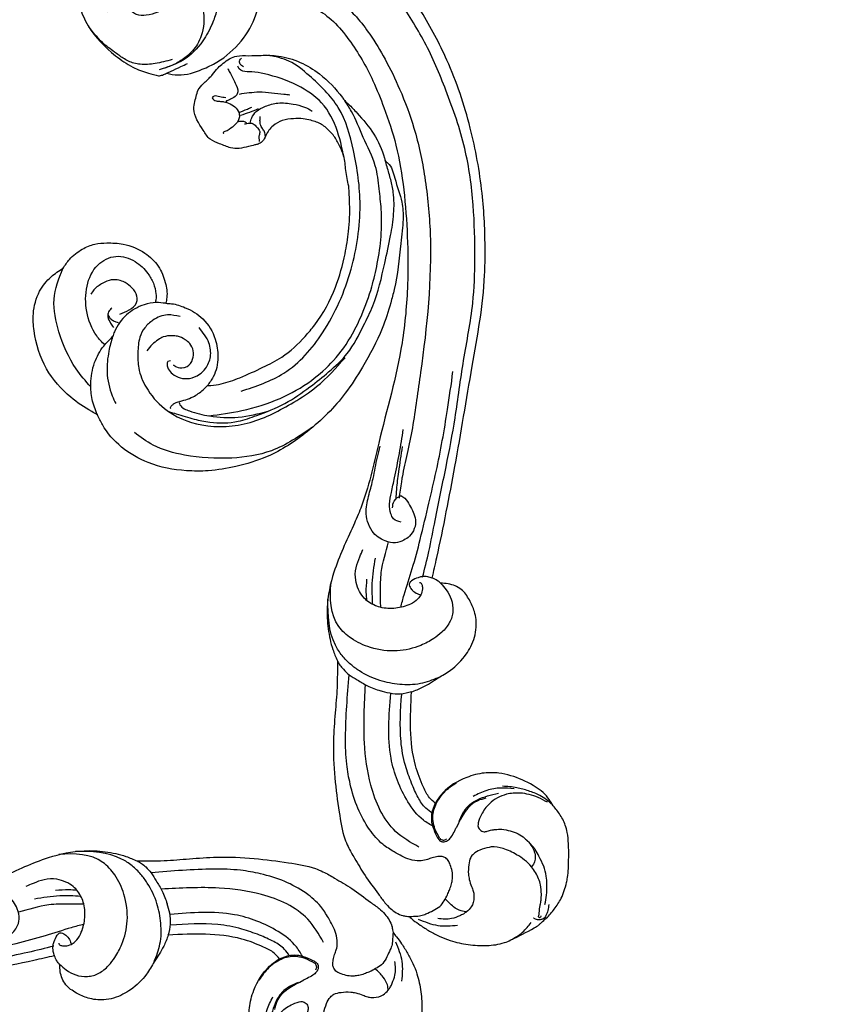
# Model space of a CAD drawing. Units: millimetres. Extents: x 1693 to 6733, y 1056 to 2244.
# Drawn here: x 2431 to 2574, y 1669 to 1842 of the extents above; entities that cross this region are included whole.
import ezdxf

# ---------------------------------------------------------------- set-up
doc = ezdxf.new("R2010")
doc.units = ezdxf.units.MM
doc.linetypes.add('HIDDEN', pattern=[9.525, 6.35, -3.175])
for name, color, linetype in [('2018-圖筆規範-輪廓線', 8, 'Continuous'), ('A-04.尺寸標註', 4, 'Continuous'), ('H-06.木作(細線)', 8, 'Continuous'), ('H-08.木作(細線)', 8, 'Continuous')]:
    doc.layers.add(name, color=color, linetype=linetype)
doc.layers.add('logo', color=8, linetype='Continuous', plot=False)
doc.styles.get("Standard").update_dxf_attribs({"font": 'arial.ttf'})
doc.styles.add('新細明體', font='PMingLiU.ttf')
doc.dimstyles.new('4', dxfattribs={"dimtxt": 10, "dimasz": 3, "dimexe": 2, "dimexo": 2, "dimgap": 1.2, "dimtad": 2, "dimdec": 0, "dimtxsty": '新細明體', "dimblk": 'ARCHTICK', "dimcen": 5, "dimclrd": 8, "dimclre": 8, "dimclrt": 4, "dimadec": 0, "dimazin": 0, "dimtfac": 1, "dimtdec": 0, "dimtix": 1, "dimtmove": 2, "dimatfit": 3, "dimldrblk": 'OPEN90', "dimfxl": 1.25, "dimlwd": 9, "dimlwe": 9, "dimarcsym": 0})

# ---------------------------------------------------------------- blocks, each defined once
blk = doc.blocks.new('logo')
at = {"layer": 'logo'}
h = blk.add_hatch(color=256, dxfattribs=at)
edge = h.paths.add_edge_path()
edge.add_ellipse((0, 1), major_axis=(0.323, 0.566), ratio=0.659111, start_angle=263.85756, end_angle=429.82505)
edge.add_arc((0, 1), 0.399, 258.99674, 261.058)
edge.add_ellipse((0, 1), major_axis=(0.314, 0.551), ratio=0.659838, start_angle=263.24299, end_angle=428.51951, ccw=False)
edge.add_arc((0, 0), 0.0433, 263.99618, 282.4455)
edge = h.paths.add_edge_path()
edge.add_ellipse((0, 1), major_axis=(0.314, 0.551), ratio=0.659838, start_angle=70.27444, end_angle=262.83939, ccw=False)
edge.add_arc((0, 1), 0.237, 245.23231, 248.25565, ccw=False)
edge.add_ellipse((0, 1), major_axis=(0.323, 0.566), ratio=0.659111, start_angle=71.19986, end_angle=263.58748)
edge.add_arc((0, 0), 0.0389, 266.46583, 288.3928, ccw=False)
edge = h.paths.add_edge_path(flags=17)
edge.add_line((0, 1), (0, 1))
edge.add_arc((0, 1), 0.399, 261.058, 296.46993, ccw=False)
edge.add_ellipse((0, 1), major_axis=(0.314, 0.551), ratio=0.659838, start_angle=68.51951, end_angle=70.27444)
edge.add_arc((0, 1), 0.237, 248.25565, 287.73285)
edge.add_arc((0, 1), 0.155, 119.27349, 139.70057)
edge.add_arc((0, 1), 0.526, 137.2638, 146.32964)
edge.add_arc((1, 0), 0.794, 150.49544, 153.13315)
edge.add_arc((0, 0), 0.799, 100.81859, 103.20768, ccw=False)
edge.add_arc((0, 1), 0.325, 138.92308, 148.89478, ccw=False)
edge.add_arc((1, 0), 0.758, 124.46569, 138.40018, ccw=False)
edge = h.paths.add_edge_path()
edge.add_arc((0, 1), 0.237, 233.35956, 245.23231)
edge.add_ellipse((0, 1), major_axis=(0.323, 0.566), ratio=0.659111, start_angle=69.82505, end_angle=71.19986, ccw=False)
edge.add_arc((0, 1), 0.399, 251.19228, 258.99674, ccw=False)
h.paths.add_polyline_path([(0, 1, -0.021859), (0, 1, -0.004955), (0, 1, 0.012967), (0, 1, 0.223317), (0, 1, 0.425243), (0, 1, 0.393247), (0, 1, -0.084558), (0, 1, 0.019194), (0, 1, 0.004726), (0, 1, 0.021148), (0, 1, -0.080721), (0, 1, -0.104113), (0, 1, -0.094873), (0, 1, -0.207877), (0, 1, -0.223034), (0, 1, -0.16869)], flags=17)
h.paths.add_polyline_path([(0, 1, 0.088592), (0, 1, 0.140724), (0, 1, -0.012272), (0, 1, -0.041532), (0, 1, 0.005558), (0, 1, -0.187874)], flags=17)
h.paths.add_polyline_path([(0, 1, 0.011592), (0, 1, 0.056884), (0, 1, -0.271208), (0, 1, -0.679677), (0, 1, -0.290071), (0, 1, -0.103922), (0, 1, 0.053349), (0, 1, -0.004508), (0, 1, 0.220604), (0, 1, -0.015501), (0, 1, 0.008768), (0, 1, 0.029539), (0, 1, 1.009367)], flags=17)
h.paths.add_polyline_path([(0, 1, -0.008928), (0, 1, -0.347678), (0, 1, 0.00727), (0, 1, -0.035606), (0, 1, 0.01139), (0, 1, 0.012101), (0, 1, 0.461639)], flags=17)
h.paths.add_polyline_path([(0, 1, 0.433181), (0, 1, 0.04486), (0, 1, -0.026783), (0, 1, -0.142026), (0, 1, -0.307429), (0, 1, -0.953401), (0, 1, 0.069613), (0, 1, 0.042891), (0, 1, -0.067719), (0, 1, 0.893379)], flags=17)
h.paths.add_polyline_path([(0, 1, -0.009243), (0, 1, -0.026651), (0, 1, 0.013684), (0, 1, 0.174326), (0, 1, 0.391287), (0, 1, 0.210555), (0, 1), (0, 1, 0.001326), (0, 1, -0.005065), (0, 1, -0.027528), (0, 1, -0.195292), (0, 1, -0.659298)], flags=17)
h.paths.add_polyline_path([(0, 1, 0.023127), (0, 1, 0.184672), (0, 1, 0.098355), (0, 1, -0.009788), (0, 1, -0.240413)], flags=17)
h.paths.add_polyline_path([(0, 1, -0.002039), (0, 1, 0.07599), (0, 1, 0.108431), (0, 1, -0.004552), (0, 1, -0.028332), (0, 1, -0.123708)], flags=17)
h.paths.add_polyline_path([(0, 1, -0.55173), (0, 1, -0.18979), (0, 1, -0.013881), (0, 1, 0.011039), (0, 1, 0.022162), (0, 1, -0.010966), (0, 1, -0.001761), (0, 1, 0.034744), (0, 1, 0.086103), (0, 1, 0.506659), (0, 1, 0.355205), (0, 1, 0.093422), (0, 1, 0.017263), (0, 1, -0.31391)], flags=17)
h.paths.add_polyline_path([(0, 1, -0.009702), (0, 1, -0.004936), (0, 1, -0.035369), (0, 1, -0.002587), (0, 1, 0.014405), (0, 1, -0.020509)], flags=17)
h.paths.add_polyline_path([(0, 1, -0.007857), (0, 1, 0.009702), (0, 1, 0.020509), (0, 1, 0.000681), (0, 1, -0.002588), (0, 0, -0.013713), (0, 1, -0.01198)], flags=17)
h.paths.add_polyline_path([(0, 0, -0.036579), (0, 1, 0.01198), (0, 1, 0.013411), (0, 0, 0.001089), (0, 0, 0.015933), (0, 0, -0.190203), (0, 0, -0.266161), (0, 0, -0.207317), (0, 0, -0.064593), (0, 0, -0.001017), (0, 1, -0.000681), (0, 1, 0.152538), (0, 0, 0.230241), (0, 0, 0.234095), (0, 0, 0.172717), (0, 0, 0.028132), (0, 0, -0.014352), (0, 0, 0.062016), (0, 0, 0.349487), (0, 0, 0.392407), (0, 1, 0.130108), (0, 1, 0.001865), (0, 1, -0.054721), (0, 1, 0.014593), (0, 1, 0.007857), (0, 1, -0.01108), (0, 1, -0.100678), (0, 1, -0.349203), (0, 1, -0.402437), (0, 0, -0.009974), (0, 0, 0.613372), (0, 0, 0.175713), (0, 0, -0.002484), (0, 0, -0.463644), (0, 0, -0.513768), (0, 0, -0.075052), (0, 0, 0.007944)], flags=17)
h.paths.add_polyline_path([(0, 0, -0.062016), (0, 0, -0.007786), (0, 0, 0.027572), (0, 0, 0.0582), (0, 0, 0.26466), (0, 0, 0.315327), (0, 0, -0.025867), (0, 0, -0.380363), (0, 0, -0.153954), (0, 0, -0.090831)], flags=17)
h.paths.add_polyline_path([(0, 0, 0.336432), (0, 0, 0.025867), (0, 0, 0.026394), (0, 0, -0.025927), (0, 0, -0.173285), (0, 0, -0.685315), (0, 0, -0.491027), (0, 0, -0.040547), (0, 0, 0.025927), (0, 0, 0.139653), (0, 0, 1.004843)], flags=17)
h.paths.add_polyline_path([(0, 1, 0.143839), (0, 1, 0.069213), (0, 1, -0.088592), (0, 1, 0.404636)], flags=17)
h.paths.add_polyline_path([(0, 1, -0.01627), (0, 1, -0.069213), (0, 1, 0.037626), (0, 1, -0.082213), (0, 1, 0.004306), (0, 1, 0.008989), (0, 1, -0.006474), (0, 1, -0.136946), (0, 1, 0.054668)], flags=17)
for points in [[(0, 1, 0.019194), (0, 1, 0.004726), (0, 1, -0.044587), (0, 1, -0.07623), (0, 1, -0.235864), (0, 1, -0.450297), (0, 1, -0.16869), (0, 1, -0.021859), (0, 1, -0.004955), (0, 1, 0.012967), (0, 1, 0.223317), (0, 1, 0.425243), (0, 1, 0.393247), (0, 1, -0.084558)], [(0, 1, -0.206522), (0, 1, 0.207877), (0, 1, 0.024305), (0, 1, -0.043373)], [(0, 1, -0.011039), (0, 1, -0.017263), (0, 1, 0.004552), (0, 1, 0.002587), (0, 1, 0.035369)]]:
    blk.add_hatch(color=256, dxfattribs=at).paths.add_polyline_path(points)
h = blk.add_hatch(color=256, dxfattribs=at)
h.paths.add_polyline_path([(0, 1, 0.041532), (0, 1, 0.012272), (0, 1, 0.004508), (0, 1, -0.053349), (0, 1, -0.056884), (0, 1, 0.008928)])
h.paths.add_polyline_path([(0, 1, -0.008989), (0, 1, 0.010425), (0, 1, 0.004955), (0, 1, -0.019194)])
h.paths.add_polyline_path([(0, 1, 0.136946), (0, 1, -0.008768), (0, 1, 0.015501)])
h.paths.add_polyline_path([(0, 1, 0.026783), (0, 1, 0.026651), (0, 1, -0.023127), (0, 1, -0.042891)])
h.paths.add_polyline_path([(0, 1, -0.01139), (0, 1, -0.098355), (0, 1, 0.027528), (0, 1, 0.005065), (0, 1, 0.002039)])
h = blk.add_hatch(color=256, dxfattribs=at)
edge = h.paths.add_edge_path()
edge.add_ellipse((0, 1), major_axis=(0.314, 0.551), ratio=0.659838, start_angle=68.51951, end_angle=70.27444, ccw=False)
edge.add_arc((0, 1), 0.399, 258.99674, 261.058, ccw=False)
edge.add_ellipse((0, 1), major_axis=(0.323, 0.566), ratio=0.659111, start_angle=69.82505, end_angle=71.19986)
edge.add_arc((0, 1), 0.237, 245.23231, 248.25565)
blk.add_line((0, 1), (0, 1), dxfattribs=at)
blk.add_line((0, 1), (0, 1), dxfattribs=at)
at = {"layer": 'logo', "lineweight": 0}
blk.add_line((0, 1), (0, 1), dxfattribs=at)
blk.add_line((0, 1), (0, 1), dxfattribs=at)
at = {"layer": 'logo'}
for points in [[(0, 1, 0.200172), (0, 1, -0.066965)], [(0, 1, 0.002733), (0, 1)], [(0, 1, 0.060876), (0, 1, 0.137716), (0, 1, -0.393247), (0, 1, 79.578459)], [(0, 1, -0.425243), (0, 1, -0.223317), (0, 1, -0.027703), (0, 1, 0.082213), (0, 1, -0.037626), (0, 1, -0.143839), (0, 1, -0.872775)], [(0, 1, 0.089367), (0, 1, 0.028397)], [(0, 1, 0.039578), (0, 1, 0.021193), (0, 1, 0.700396)], [(0, 1, 0.021148), (0, 1, 0.658186)], [(0, 1, -0.434531), (0, 1, -0.16869), (0, 1, 0.909183)], [(0, 1, -0.056349), (0, 1, 0.070229), (0, 1, 0.769245)], [(0, 1, -0.105013), (0, 1, 0.404636), (0, 1, 1.743742)], [(0, 1, 0.216717), (0, 1, 0.638327)], [(0, 1, -0.329321), (0, 1, -0.679677), (0, 1, 0.415871)], [(0, 1, -0.290071), (0, 1, -0.539799), (0, 1, 0.00727), (0, 1, -1.51475)], [(0, 1, 0.187874), (0, 1, 0.783226)], [(0, 1, -0.026083), (0, 1, -1.009367), (0, 1, 0.624773)], [(0, 1, -0.416943), (0, 1, 0.828532)], [(0, 1, -0.513007), (0, 1, -1.702754)], [(0, 1, -0.015466), (0, 1, 0.608014)], [(0, 1, -0.338614), (0, 1, -0.659298), (0, 1, -0.100316), (0, 1, 0.893379), (0, 1, 0.433181), (0, 1, 0.289299), (0, 1, 0.081086), (0, 1, -0.684784)], [(0, 1, -0.210555), (0, 1, -0.391287), (0, 1, -0.174326), (0, 1, -0.110406), (0, 1, 0.953401), (0, 1)], [(0, 1, 0.307429), (0, 1, 0.446432), (0, 1, 0.145269), (0, 1, -0.214979)], [(0, 1, 0.059536), (0, 1, 0.18979), (0, 1, 0.55173), (0, 1, 0.38162), (0, 0, -0.007944), (0, 0, -0.007944)], [(0, 0, -0.035926), (0, 0, -0.172717), (0, 0, -0.234095), (0, 0, -0.230241), (0, 0, -0.17359), (0, 1)], [(0, 1, 0.111049), (0, 1, 0.147976), (0, 1, 0.393525)], [(0, 1, 0.086103), (0, 1, 0.506659), (0, 1, 0.355205), (0, 1, 0.113269), (0, 1, 0.583131)], [(0, 1, 0.016972), (0, 0, -0.190203), (0, 0, -0.266161), (0, 0, -0.290937), (0, 1, 0.211969)], [(0, 1, -0.035274), (0, 1, -0.003626), (0, 1, 0.389489)], [(0, 1, -0.130108), (0, 1, -0.392407), (0, 0, -0.420619), (0, 0, -0.420619)], [(0, 1, -0.023063), (0, 1, -0.100678), (0, 1, -0.349203), (0, 1, -0.402437), (0, 0, -0.247136)], [(0, 0, -0.175713), (0, 0, -0.613372), (0, 0)], [(0, 1, 0.241802), (0, 1, 0.575938)], [(0, 0, 0.009974), (0, 0, 0.009974)], [(0, 0, 0.090831), (0, 0, 0.169704), (0, 0)], [(0, 0, 0.513768), (0, 0, 0.463644), (0, 0, 0.463644)], [(0, 0, -0.075052), (0, 0)], [(0, 0, -0.166662), (0, 0, -0.70739)]]:
    blk.add_lwpolyline(points, format="xyb", dxfattribs=at)
at = {"layer": 'logo', "lineweight": 0}
for centre, radius, start, end in [((0, 1), 0.0345, 330.44396, 85.99132), ((0, 1), 0.227, 292.23667, 335.222), ((0, 1), 0.581, 283.4362, 286.61732), ((0, 1), 0.187, 179.54831, 182.07819), ((0, 1), 0.256, 281.55387, 286.63221), ((0, 0), 0.406, 108.69584, 111.20893), ((3, -4), 5.41, 114.07039, 114.474), ((0, 1), 0.256, 299.16087, 307.12047), ((0, 1), 0.262, 310.20086, 329.88565), ((0, 1), 0.0613, 327.27994, 74.75788), ((0, 1), 0.137, 82.22764, 160.44886), ((0, 1), 0.581, 279.48024, 283.4362), ((0, 1), 0.187, 109.83802, 179.54831), ((0, 1), 0.136, 244.37576, 335.62597), ((0, 1), 0.0627, 337.30852, 63.01001), ((0, 0), 0.103, 81.5328, 111.18472), ((3, -4), 5.41, 113.64287, 114.07039), ((0, 1), 0.256, 286.63221, 299.16087), ((0, 0), 0.406, 111.20893, 114.55321), ((0, 1), 0.187, 183.20941, 185.00998), ((0, 0), 0.577, 112.99817, 115.53742), ((0, 0), 0.29, 94.03737, 117.03352), ((0, 1), 0.0267, 8.50985, 85.50725), ((0, 1), 0.111, 267.17501, 354.86171), ((0, 0), 0.0251, 327.19937, 93.29452), ((0, 0), 0.0241, 86.75602, 126.61951), ((-1, 0), 1.36, 4.22664, 4.79591), ((-1, 0), 1.36, 3.67682, 5.49741), ((0, 1), 0.187, 185.00998, 193.38953), ((0, 0), 0.577, 115.53742, 118.28294), ((0, 0), 0.281, 122.37402, 125.44738), ((0, 0), 0.273, 124.97613, 186.87898), ((0, 0), 0.545, 7.54291, 8.14878), ((1, 1), 0.32, 186.78971, 186.94575), ((0, 0), 0.329, 122.09656, 156.78822), ((0, 2), 0.875, 285.31087, 288.86325), ((0, 0), 0.462, 102.25666, 104.26615), ((0, 1), 0.131, 121.80363, 128.57159), ((0, 1), 0.101, 147.82947, 328.89781), ((-1, 1), 0.874, 336.95897, 339.61543), ((0, 1), 0.114, 23.28519, 36.30794), ((0, 1), 0.116, 281.76526, 342.46144), ((0, 1), 0.0664, 143.30478, 280.11702), ((0, 1), 0.11, 60.18609, 124.88983), ((0, 1), 0.114, 36.30794, 60.04003), ((0, 1), 0.116, 342.46144, 354.67645), ((0, 1), 0.286, 163.36783, 164.40097), ((0, 1), 0.131, 40.85046, 90.61205), ((0, 1), 0.13, 31.69606, 41.20895), ((0, 1), 0.131, 38.03812, 40.85046), ((0, 1), 0.286, 163.36783, 164.40097), ((0, 1), 0.116, 342.46144, 354.67645), ((0, 1), 0.114, 23.28519, 36.30794), ((-1, 1), 0.874, 339.61543, 341.66153), ((-1, 1), 0.874, 339.61543, 341.66153), ((0, 1), 0.114, 306.5995, 23.28519), ((2, -3), 4.02, 115.89936, 117.56561), ((0, 1), 0.0383, 297.535, 305.69187), ((0, 1), 0.211, 240.93811, 243.54842), ((-1, 2), 1.97, 292.29143, 295.06453), ((0, 1), 0.13, 292.57645, 31.69606), ((-1, 2), 1.97, 291.82411, 292.29143), ((0, 1), 0.155, 239.21941, 256.60152), ((0, 1), 0.321, 258.87005, 283.6239), ((1, 1), 0.32, 182.44531, 183.48862), ((0, 1), 0.581, 272.98878, 279.48024), ((0, 1), 0.211, 243.54842, 271.75689), ((0, 0), 0.406, 114.55321, 116.77663), ((0, 1), 0.187, 182.07819, 183.20941), ((0, 1), 0.256, 273.45121, 281.55387), ((0, 1), 0.321, 283.6239, 284.21674), ((1, 1), 0.32, 183.48862, 186.78971), ((0, 0), 0.329, 117.39682, 122.09656), ((0, 1), 0.0622, 70.67896, 164.3644), ((0, 1), 0.064, 167.09192, 177.36611), ((0, 0), 0.117, 96.28097, 102.41777), ((0, 1), 0.0419, 133.7672, 166.10091), ((0, 1), 0.0367, 83.49639, 151.85224), ((0, 1), 0.0217, 251.39684, 65.93064), ((0, 0), 0.117, 80.35254, 96.28097), ((0, 1), 0.0419, 166.10091, 175.92485), ((0, 0), 0.123, 80.82279, 96.31926), ((0, 1), 0.0353, 243.92629, 51.03406), ((0, 0), 0.123, 96.31926, 101.61865), ((0, 1), 0.064, 183.47272, 225.32498), ((0, 1), 0.0383, 275.06594, 297.535), ((0, 1), 0.211, 238.69501, 240.93811), ((0, 1), 0.0419, 175.92485, 229.9973), ((0, 0), 0.117, 96.28097, 102.41777), ((0, 1), 0.064, 177.36611, 183.47272), ((0, 0), 0.123, 96.31926, 101.61865), ((0, 1), 0.0419, 166.10091, 175.92485), ((0, 1), 0.064, 177.36611, 183.47272), ((0, 0), 0.117, 102.41777, 105.55365), ((0, 1), 0.0386, 98.60463, 138.15974), ((0, 1), 0.027, 151.64247, 237.12153), ((0, 1), 0.0459, 234.58586, 282.14672), ((-1, 2), 1.97, 291.5203, 291.82411), ((0, 1), 0.155, 238.05855, 239.21941), ((0, 1), 0.064, 225.32498, 231.63237), ((0, 1), 0.0383, 230.86464, 275.06594), ((0, 1), 0.0177, 105.75255, 239.33976), ((0, 0), 0.123, 101.61865, 103.73682), ((0, 1), 0.226, 95.64848, 115.89946), ((0, 1), 0.286, 131.32661, 163.36783), ((0, 1), 0.131, 38.03812, 40.85046), ((0, 1), 0.13, 31.69606, 41.20895), ((-1, 1), 0.874, 341.66153, 342.93543), ((0, 1), 0.291, 117.43284, 159.99428), ((0, 1), 0.101, 81.24388, 113.98479), ((0, 1), 0.286, 115.48938, 131.32661), ((0, 1), 0.226, 95.64848, 115.89946), ((0, 1), 0.0392, 258.55019, 346.67021), ((0, 1), 0.226, 115.89946, 119.62788), ((0, 1), 0.286, 115.48938, 131.32661), ((1, 0), 0.935, 112.64858, 121.26776), ((0, 1), 0.618, 283.27444, 302.07394), ((0, 0), 0.799, 99.8317, 100.81859), ((0, 1), 0.325, 148.89478, 150.95476), ((0, 0), 0.462, 104.26615, 105.74977), ((0, 1), 0.131, 90.61205, 121.80363), ((0, 2), 0.875, 288.86325, 301.37978), ((0, 0), 0.799, 100.81859, 103.20768), ((1, 0), 0.794, 153.13315, 154.26871), ((0, 0), 0.462, 105.74977, 110.14825), ((0, 1), 0.325, 148.89478, 150.95476), ((0, 0), 0.462, 105.74977, 110.14825), ((1, 0), 0.794, 154.26871, 155.35183), ((-1, 1), 0.5, 339.92958, 350.14136), ((0, 1), 0.225, 324.21419, 341.65106), ((0, 1), 0.111, 272.2715, 325.35734), ((0, 1), 0.0336, 149.76878, 246.73644), ((0, 1), 0.292, 119.85227, 158.15261), ((0, 0), 0.462, 110.14825, 115.15718), ((1, 0), 0.794, 153.13315, 154.26871), ((0, 0), 0.799, 103.20768, 106.17924), ((0, 1), 0.28, 114.73617, 165.0904), ((0, 1), 0.0374, 171.83477, 263.98385), ((0, 1), 0.146, 267.58444, 353.45274), ((0, 1), 0.325, 150.95476, 170.28805), ((1, 0), 0.758, 124.46569, 138.40018), ((0, 1), 0.399, 251.19228, 296.46993), ((0, 1), 0.155, 119.27349, 139.70057), ((0, 1), 0.526, 137.2638, 146.32964), ((1, 0), 0.794, 150.49544, 153.13315), ((0, 0), 0.799, 100.81859, 103.20768), ((0, 1), 0.325, 138.92308, 148.89478), ((0, 0), 0.113, 165.27667, 167.5624), ((0, 0), 0.0148, 48.98775, 148.48579), ((0, 0), 0.016, 301.30373, 50.07426), ((0, 1), 0.0724, 235.2903, 252.45866), ((0, 0), 0.166, 155.20302, 207.06659), ((1, 0), 0.32, 175.94934, 185.55578), ((0, 1), 0.136, 244.37576, 258.57062), ((1, 0), 0.32, 175.94934, 185.55578), ((0, 0), 0.038, 179.29215, 192.61564), ((0, 0), 0.142, 192.91541, 252.21146), ((0, 0), 0.106, 252.02832, 322.0343), ((0, 0), 0.104, 219.3152, 312.34946), ((0, 0), 0.143, 189.15546, 227.68181), ((0, 0), 0.0389, 177.69163, 252.06991), ((0, 0), 0.0248, 345.86404, 166.41764), ((0, 0), 0.0433, 213.0653, 252.38889), ((0, 0), 0.0192, 85.25049, 222.94417), ((0, 0), 0.0263, 331.25062, 75.8597), ((0, 0), 0.0917, 317.73654, 327.02424), ((0, 0), 0.0433, 252.38889, 295.424), ((0, 0), 0.0389, 252.06991, 306.69195)]:
    blk.add_arc(centre, radius, start, end, dxfattribs=at)
at = {"layer": 'logo'}
for major_axis, ratio in [((0.314, 0.551), 0.659838), ((0.323, 0.566), 0.659111)]:
    blk.add_ellipse((0, 1), major_axis=major_axis, ratio=ratio, dxfattribs=at)
at = {"layer": 'logo', "insert": (0, 0), "char_height": 0.0564, "width": 0.764, "attachment_point": 1}
blk.add_mtext('{\\fVerdana|b0|i1|c0|p34;GOODWARE}', dxfattribs=at)
blk = doc.blocks.new('SE-21220L')
at = {"layer": '2018-圖筆規範-輪廓線'}
blk.add_open_spline([(-35.23, 181.33), (-35.34, 181.46), (-35.56, 181.78), (-35.78, 182.1), (-35.87, 182.23), (-36.15, 182.36), (-36.9, 182.72), (-38.2, 183.4), (-39.74, 184.39), (-41.33, 185.57), (-43.09, 187.2), (-44.81, 189.46), (-46.38, 192.25), (-47.18, 194.72), (-47.24, 196.17), (-47.25, 196.58), (-47.23, 198.11), (-47.21, 199.96), (-47.04, 202), (-46.73, 202.86), (-46.42, 204.11), (-45.66, 205.82), (-44.4, 207.9), (-42.92, 209.31), (-41.04, 210.69), (-39.01, 211.73), (-36.64, 212.88), (-34.73, 213.57), (-32.9, 213.95), (-31.02, 213.84), (-29.64, 213.51), (-29, 213.35), (-28.51, 213.31), (-26.89, 213.18), (-24.15, 211.68), (-21.67, 209.55), (-19.83, 207.19), (-18.65, 204.81), (-17.99, 201.26), (-18.31, 197.65), (-19.52, 195.56), (-19.88, 194.94), (-19.46, 194.75), (-18.4, 194.27), (-15.83, 194.26), (-9.47, 194.76), (-4.39, 197.5), (-0.52, 199.58), (-0.58, 200.28), (-0.73, 202.05), (-0.46, 203.81), (-0.29, 204.87), (-0.24, 205.72), (-0.12, 207.87), (0.87, 210.42), (2.49, 212.94), (4.48, 214.76), (7.23, 215.69), (9.68, 215.74), (12.07, 215.38), (13.65, 213.89), (14.25, 212.78), (14.46, 212.39), (14.68, 212.3), (15.22, 212.08), (15.65, 211.69), (15.91, 211.45), (16.89, 212.22), (22.11, 216.34), (32.23, 223.85), (45.94, 233.38), (56.32, 240.92), (65.43, 245.42), (73.42, 248.79), (84.45, 251.76), (95.71, 253.17), (108.29, 252.54), (120.21, 250.56), (132.33, 244.35), (138.93, 239.28), (142.74, 236.36), (142.96, 236.18), (143.19, 236.01), (143.41, 235.84), (143.47, 235.57), (143.58, 235.07), (144.04, 233.46), (145.39, 231.3), (146.58, 228.22), (147.76, 224.91), (148.48, 220.62), (149, 214.88), (148.26, 209.85), (146.53, 206.76), (146.07, 204.56), (144.63, 203.47), (143.7, 202.77), (143.05, 202.74), (141.65, 202.69), (139.92, 201.51), (138.08, 200.34), (135.75, 199.26), (132.7, 198.69), (128.01, 198.55), (123.39, 200.19), (119.39, 202.41), (117.38, 204.41), (116.33, 205.63), (115.98, 206.11), (115.87, 206.33), (115.78, 206.8), (115.77, 207.28), (115.77, 207.54), (115.35, 208.09), (114.07, 209.82), (113.66, 213.02), (113.63, 217.29), (114.94, 221.78), (117.76, 226.08), (120.8, 227.95), (122.41, 228.53), (122.72, 228.64), (122.09, 229.54), (120.68, 231.59), (118.07, 234.19), (114.74, 236.13), (111.36, 238.07), (107.31, 238.96), (103.17, 239.55), (98.7, 239.68), (93.33, 239.33), (86.72, 238.53), (79.32, 236.33), (71.7, 233.36), (63.58, 229.54), (52.97, 223.32), (43.03, 214.33), (34.18, 207.62), (28.96, 201.56), (25.08, 196.75), (20.03, 192.82), (15.76, 191.09), (12.65, 190.32), (10.71, 190.24), (10, 190.21), (8.58, 189.54), (5.82, 188.23), (1.8, 185.86), (-2.77, 183.23), (-8.14, 180.95), (-13.66, 179.17), (-17.63, 178.01), (-20.49, 177.83), (-22.92, 178.06), (-26.21, 178.33), (-28.68, 178.85), (-29.99, 179.12), (-30.62, 179.22), (-31.7, 179.39), (-33.53, 179.99), (-34.7, 180.72), (-35.26, 181.36), (-35.28, 181.38)], degree=3, knots=[0, 0, 0, 0, 0.689972, 1.159174, 1.159174, 1.159174, 2.099249, 3.63464, 5.574954, 7.579877, 9.565644, 12.755845, 16.040741, 19.15972, 20.392406, 20.392406, 20.392406, 24.993111, 25.957549, 26.491679, 27.70906, 29.834545, 32.081109, 34.971581, 35.884377, 39.055899, 41.792408, 43.805378, 45.110486, 47.38536, 49.371495, 49.371495, 49.371495, 50.820473, 54.216131, 58.464312, 60.603794, 63.155089, 66.339662, 71.380185, 73.540696, 73.540696, 73.540696, 74.909677, 77.023088, 81.090117, 93.99037, 93.99037, 93.99037, 96.101739, 99.304291, 99.304291, 99.304291, 101.838863, 105.753277, 107.31357, 110.825408, 113.580665, 115.803271, 118.165856, 120.616163, 121.956038, 121.956038, 121.956038, 122.659778, 123.692935, 123.692935, 123.692935, 127.40407, 143.638949, 161.473981, 177.59269, 181.946744, 191.919281, 203.551545, 216.115801, 225.77442, 241.320547, 251.880452, 266.259421, 266.259421, 266.259421, 267.103802, 267.103802, 267.103802, 267.925647, 268.661463, 272.105186, 275.480499, 278.553248, 282.620235, 288.465552, 295.926335, 297.251698, 299.084276, 302.431333, 302.431333, 302.431333, 304.344296, 306.553609, 308.508838, 310.942295, 314.174106, 317.780968, 324.887435, 328.521724, 331.436633, 333.33028, 333.33028, 333.33028, 334.018516, 334.774153, 334.774153, 334.774153, 336.83836, 341.180329, 344.045747, 349.675764, 354.92711, 359.112018, 360.07382, 360.07382, 360.07382, 363.361758, 367.531262, 370.990959, 374.900386, 379.141193, 383.310445, 387.443588, 392.515855, 399.455285, 407.387688, 415.581408, 423.994417, 434.287339, 452.313586, 464.112859, 467.422994, 476.277444, 482.627884, 486.315266, 490.039353, 492.158172, 492.158172, 492.158172, 496.866242, 501.316495, 506.139778, 512.684385, 518.75945, 523.555079, 525.002037, 527.333748, 530.861577, 534.895877, 534.895877, 534.895877, 536.781081, 538.176801, 540.674219, 540.745115, 540.745115, 540.745115, 540.745115], dxfattribs=at)
at = {"layer": 'H-06.木作(細線)'}
for points, knots in [([(16.76, 209.98), (17.95, 210.97), (20.57, 213.15), (25.91, 217.04), (32.21, 221.89), (39.85, 227.53), (48.04, 232.72), (55.53, 238.43), (63.66, 242.6), (71.91, 246.32), (81.52, 249.4), (91.49, 250.5), (101.11, 250.95), (109.57, 249.89), (117.32, 248.59), (123.91, 245.62), (128.84, 242.29), (131.63, 238.84), (133.86, 236.18), (135.39, 233.06), (136.04, 228.8), (134.84, 225.96), (133.82, 224.49), (133.8, 224.46)], [0, 0, 0, 0, 4.651756, 10.217026, 19.808005, 28.503168, 38.701632, 48.877995, 56.673053, 66.036493, 76.039498, 86.787885, 96.018736, 104.874876, 112.327309, 119.464307, 126.42587, 129.873203, 132.741463, 136.829271, 140.13185, 145.394449, 145.493616, 145.493616, 145.493616, 145.493616]), ([(133.8, 224.46), (133.79, 224.29), (133.84, 223.67), (134.58, 222.8), (135.66, 221.96), (137.17, 221.56), (139.04, 221.48), (141.36, 221.55), (143.8, 223.36), (145.34, 226.49), (145.19, 230.02), (144.1, 233), (143.64, 234.87), (143.41, 235.84)], [0.664125, 0.664125, 0.664125, 0.664125, 1.175828, 2.551969, 3.818498, 5.306629, 7.095062, 9.47599, 12.060462, 15.751213, 19.51659, 22.27876, 25.277579, 25.277579, 25.277579, 25.277579]), ([(13.65, 204.25), (14.23, 204.74), (16.03, 206.27), (18.99, 209.15), (23.22, 212.76), (27.8, 216.4), (33.83, 221.28), (40.19, 225.82), (45.12, 229.09), (46.99, 230.32)], [0.384153, 0.384153, 0.384153, 0.384153, 2.655207, 7.46689, 12.756105, 19.335455, 25.018029, 36.026626, 42.757533, 42.757533, 42.757533, 42.757533]), ([(141.16, 221.76), (141.49, 221.59), (142.17, 221.2), (142.94, 220.09), (143.44, 218.69), (143.43, 216.92), (143.15, 215.38), (142.34, 214.13), (140.99, 213.62), (139.29, 213.59), (137.48, 214.19), (136.03, 215.51), (134.91, 216.78), (134.06, 217.77), (133.57, 218.36), (132.86, 218.53), (132.11, 218.58), (131.22, 217.97), (130.53, 217.18), (129.83, 216.16), (129.31, 215.07), (129.09, 213.03), (129.3, 210.46), (130.71, 207.78), (132.84, 205.73), (135.59, 204.34), (138.64, 203.73), (141.1, 203.96), (143.13, 204.05), (144.2, 204.65), (144.76, 204.89), (144.84, 204.93)], [0.487517, 0.487517, 0.487517, 0.487517, 1.590695, 2.835385, 4.416252, 5.993066, 8.105907, 9.027118, 10.308288, 12.197818, 14.087908, 15.8572, 18.016079, 19.134419, 19.83921, 20.206933, 21.286277, 21.96596, 23.360283, 24.436188, 25.661923, 26.920283, 30.551642, 33.214517, 35.825622, 39.307699, 42.322709, 44.986628, 46.732552, 48.327204, 48.5806, 48.5806, 48.5806, 48.5806]), ([(14.46, 212.39), (13.98, 212.53), (12.89, 212.87), (11.02, 212.98), (9.41, 212.43), (8.24, 211.67), (7.32, 210.57), (6.58, 209.04), (6.14, 206.88), (6.04, 204), (6.84, 200.17), (9.23, 196.55), (12.18, 194.09), (16.84, 192.14), (20.47, 193.68), (22.86, 195.13)], [0, 0, 0, 0, 1.518414, 3.402409, 5.504012, 6.526747, 7.547344, 9.754001, 11.542666, 14.136033, 18.346125, 23.072777, 26.808402, 29.80971, 37.689275, 37.689275, 37.689275, 37.689275]), ([(117.5, 209.47), (117.7, 208.46), (118.06, 206.6), (118.88, 204.46), (119.97, 202.85), (121.37, 201.83), (123.3, 200.78), (125.73, 199.5), (127.77, 199), (128.97, 198.78)], [0, 0, 0, 0, 3.089022, 5.68273, 6.813018, 8.882546, 10.752998, 13.442832, 17.060608, 17.060608, 17.060608, 17.060608]), ([(15.16, 201.09), (15.97, 201.47), (17.82, 202.33), (21.35, 204), (23.5, 206.11), (24.92, 207.27)], [0.683468, 0.683468, 0.683468, 0.683468, 3.367224, 6.818138, 12.308043, 12.308043, 12.308043, 12.308043]), ([(-0.29, 204.87), (-0.22, 203.77), (-0.06, 201.45), (1.45, 198.24), (3.64, 195.24), (6.1, 193.22), (8.46, 191.97), (10.43, 191.28), (14.64, 190.73), (17.9, 192.13), (20.47, 193.37)], [0, 0, 0, 0, 3.286641, 6.912101, 10.449414, 14.400282, 16.300052, 18.464589, 20.621246, 28.858752, 28.858752, 28.858752, 28.858752]), ([(16.22, 200.06), (17.37, 200.52), (19.88, 201.57), (22.12, 203.13), (23.35, 203.99)], [0.990433, 0.990433, 0.990433, 0.990433, 4.68515, 9.151206, 9.151206, 9.151206, 9.151206]), ([(17.27, 199.42), (17.74, 199.58), (18.91, 200.02), (19.99, 200.66), (20.66, 201.05)], [0.614378, 0.614378, 0.614378, 0.614378, 2.080247, 4.37497, 4.37497, 4.37497, 4.37497]), ([(-21.29, 193.74), (-20.86, 193.49), (-19.76, 192.87), (-17.55, 192.57), (-14.78, 192.7), (-11.35, 193.01), (-6.22, 194.44), (-2.54, 196.5), (-0.12, 197.87)], [0, 0, 0, 0, 1.475962, 3.785972, 6.529959, 9.804527, 14.092853, 22.396234, 22.396234, 22.396234, 22.396234]), ([(-23.54, 192.97), (-22.94, 192.54), (-21.19, 191.29), (-16.29, 190.35), (-8.23, 190.92), (-2.53, 194.26), (0.77, 196.21)], [0, 0, 0, 0, 2.195998, 6.400901, 14.584225, 25.914169, 25.914169, 25.914169, 25.914169]), ([(-25.61, 189.02), (-24.25, 188.08), (-20.32, 185.38), (-12.59, 185.65), (-4.11, 188.4), (1.1, 191.22), (4.09, 192.85)], [0, 0, 0, 0, 4.900425, 14.08282, 21.604483, 31.772742, 31.772742, 31.772742, 31.772742])]:
    blk.add_open_spline(points, degree=3, knots=knots, dxfattribs=at)
for points in [[(125.66, 229.07), (125.39, 229.77), (124.6, 231.34), (123.03, 233.55), (120.97, 235.8), (117.24, 238.57), (113.28, 240.71), (110.35, 241.81), (106.6, 242.63), (101.53, 243.16), (95.66, 243.2), (88.45, 242.53), (79.84, 240.53), (70.58, 237.15), (49.31, 225.14), (41.14, 219.66)], [(120.18, 218.54), (121.9, 220.29), (123.71, 221.38), (126.14, 221.9), (126.74, 222.03), (128.08, 222.33), (129.24, 222.61), (130.14, 223.1), (130.88, 224.07), (130.88, 224.65), (130.2, 226.95), (129.14, 228.15), (128.41, 228.71), (127.44, 229.1), (126.16, 229.28), (124.91, 229.21), (122.72, 228.64), (122.61, 228.6)], [(41.14, 219.66), (37.5, 216.87), (34.15, 214.32), (33.45, 213.83), (31.03, 212.23)], [(27.13, 210.75), (28.19, 209.81), (29.17, 209.76), (30.83, 210.3), (32.54, 211.47), (34.62, 213.07), (38.07, 215.65), (41.59, 218.1)], [(120.18, 218.54), (119.06, 217.13), (118.15, 215.71), (116.61, 211.17), (116.77, 207.36), (116.85, 206.65)], [(125.95, 215.83), (126.3, 216.05), (126.42, 216.48), (126.38, 216.91), (126.23, 217.66), (125.78, 218.21), (125.41, 218.35), (124.96, 218.39), (123.51, 218.22), (120.82, 217.19), (119.1, 215.86), (118.06, 214.65), (116.9, 211.89), (116.6, 209.67), (116.77, 207.36)], [(31.16, 211.73), (32.6, 212.53), (35.21, 214.17), (38.94, 216.7)], [(125.95, 215.83), (125.95, 213.57), (126.08, 210.76), (126.5, 208.71), (127.33, 207.23), (128.02, 206.77), (128.49, 206.66), (128.68, 206.66)], [(-28.24, 212.74), (-26.76, 211.62), (-24.72, 209.11), (-23.88, 206.86), (-24.1, 203.46), (-25.2, 201.37), (-26.26, 200.27), (-26.73, 199.98), (-27.45, 199.98), (-28.1, 200.5), (-28.28, 201.04), (-28.41, 201.84), (-28.59, 202.4), (-29.04, 203.5), (-29.96, 204.69), (-31.01, 205.74), (-32.18, 206.42), (-33.05, 206.75), (-34.51, 206.95), (-35.61, 206.84), (-36.48, 206.37), (-37.07, 205.68), (-37.22, 205.34)], [(-29, 213.35), (-26.59, 212.06), (-25, 210.61), (-23.62, 209), (-22.31, 206.86)], [(31.33, 212.71), (30.59, 213.13), (29.14, 213.38), (27.78, 213.42), (26.4, 213.22), (25.08, 212.35), (24.25, 210.99), (24.05, 209.81), (24.25, 208.31), (25.35, 206.84), (26.46, 205.99), (27.85, 205.52), (29.75, 205.5), (31.46, 206.04), (33.92, 207.8), (36.13, 209.63), (39.16, 211.92), (40.68, 213.17)], [(30.01, 210.48), (30.97, 211.24), (31.33, 212.71)], [(15.91, 211.45), (16.43, 210.85), (16.94, 209.86), (17.04, 209.24), (17.04, 207.99), (16.78, 207.43), (16.56, 207.31), (15.67, 207.33), (15.19, 207.51), (14.39, 208.09), (14.14, 208.38)], [(115.77, 207.54), (115.77, 208.42), (115.74, 210.31), (115.75, 211.62)], [(16.17, 209.12), (16.05, 209.26), (15.56, 209.31), (14.94, 209.07), (14.14, 208.38), (13.71, 207.63), (13.44, 206.04), (13.9, 203.41), (15.21, 201.03), (17.06, 199.52), (18.16, 199.09), (19.69, 198.93), (21.33, 199.18), (23.29, 200.19), (24.74, 201.62), (25.68, 202.66)], [(-44.23, 204.62), (-42.87, 205.58), (-41.22, 206.44), (-39.8, 206.99), (-38.07, 207.32), (-36.14, 207.33), (-34.77, 207.24), (-34.13, 207.12), (-32.85, 206.69), (-32.87, 206.7)], [(-23.62, 208.52), (-22.48, 206.46), (-21.79, 204.04), (-21.71, 201.44)], [(-45.7, 203.15), (-45.89, 202.97), (-45.89, 202.8), (-45.77, 202.71), (-45.6, 202.73), (-45.53, 202.8), (-45.34, 202.96), (-44.84, 203.26), (-44.39, 203.52), (-43.93, 203.86), (-43.21, 204.36), (-42.29, 204.86), (-40.77, 205.41), (-39.67, 205.58), (-37.22, 205.34), (-34.2, 203.92), (-32.21, 202.24), (-31.05, 200.48), (-30.96, 200.12), (-30.71, 198.47), (-30.84, 197.15), (-31.17, 196.45), (-32.18, 195.59), (-33.66, 194.82), (-34.55, 194.56), (-35.82, 194.39), (-36.71, 194.3), (-37.05, 194.22), (-37.73, 193.94), (-39.02, 192.8), (-39.44, 191.67), (-39.56, 191.02), (-39.56, 190.31)], [(-24.64, 197.3), (-23.58, 198.56), (-22.75, 200.29), (-22.55, 201.85), (-23.12, 205.67)], [(128.68, 206.66), (128.55, 206.51), (128.52, 206.24), (129, 205.62), (129.81, 205.11), (130.7, 204.63), (131.62, 204.24)], [(-44.52, 205.23), (-45.36, 204.67), (-46.03, 203.96), (-46.33, 203.28), (-46.24, 202.71), (-46.04, 202.3), (-45.6, 201.86), (-45.48, 201.8)], [(-22.96, 203.31), (-22.72, 201.84), (-25.35, 196.44)], [(143.7, 202.77), (141.15, 202.65), (137.35, 202.27), (132.9, 202.36), (129.91, 202.96)], [(-47.25, 196.58), (-46.9, 199), (-46, 201.09)], [(-25.76, 193), (-23.93, 192.97), (-21.4, 193.81), (-19.6, 195.71), (-18.86, 197.15), (-18.25, 199.85)], [(-0.52, 199.58), (-0.05, 197.67), (0.9, 196.03), (2, 194.74)], [(-19.88, 194.94), (-21.36, 193.55), (-22.64, 192.94), (-24.34, 192.7), (-25.99, 192.77), (-26.38, 192.97), (-26.69, 193.41), (-26.72, 194.26), (-26.41, 195.01), (-25.73, 195.95), (-25.35, 196.44)], [(-25.76, 193), (-25.99, 193.06), (-26.22, 193.27), (-26.32, 193.39), (-26.42, 193.69), (-26.42, 194.02)], [(10, 190.21), (9.12, 190.28), (8.19, 190.52), (6.9, 191.03), (5.48, 191.92), (3.77, 193.08), (2, 194.74)], [(-39.49, 191.75), (-38.91, 190.9), (-37.66, 190), (-35.79, 189.28)], [(-35.87, 182.23), (-36.25, 183.19), (-36.61, 184.18), (-36.71, 185.12), (-36.72, 186.5), (-36.57, 187.88), (-36, 188.98), (-35.31, 189.96), (-34.73, 190.6), (-34.43, 190.93), (-33.71, 191.56), (-32.98, 192.04), (-31.95, 192.47), (-30.77, 192.66), (-29.94, 192.66), (-29.19, 192.34), (-28.78, 191.89), (-28.49, 191.08), (-28.28, 190.09), (-28.19, 189.23), (-27.84, 188.08), (-26.91, 186.7), (-24.53, 184.78), (-22.45, 183.55), (-19.14, 182.57), (-14.88, 182.32), (-10.47, 182.94), (-7.07, 183.88), (-2.74, 185.72), (6.9, 191.03)], [(-39.56, 190.31), (-39.39, 188.82), (-38.35, 186.63)], [(-36.94, 183.49), (-39.44, 186.13), (-40.89, 189.25)]]:
    blk.add_spline(points, degree=3, dxfattribs=at)
at = {"layer": 'H-08.木作(細線)', "xscale": 0.002, "yscale": 0.002, "zscale": 0.002}
blk.add_blockref('logo', (143.41, 235.84), dxfattribs=at)
blk = doc.blocks.new('SE-21230L')
at = {"layer": '2018-圖筆規範-輪廓線'}
blk.add_open_spline([(1231.24, 1939.99), (1231.46, 1940.76), (1232.37, 1944.11), (1232.86, 1948.96), (1233.49, 1954.6), (1233.37, 1957.69), (1232, 1961.33), (1231.43, 1964.02), (1230.3, 1964.8), (1229.79, 1966.69), (1228.47, 1969.69), (1225.92, 1972.61), (1224.17, 1974.52), (1223.22, 1975.34), (1221.78, 1977.34), (1219.36, 1979.86), (1215.46, 1982.28), (1211.9, 1983.31), (1208.81, 1983.38), (1206.39, 1983.23), (1204.02, 1983.41), (1202.24, 1982.29), (1200.89, 1981.11), (1200, 1979.87), (1198.82, 1978.75), (1197.35, 1977.4), (1197.04, 1975.6), (1196.46, 1973.02), (1198.08, 1970.83), (1199.42, 1968.49), (1201.38, 1967.86), (1202.99, 1967.1), (1204.78, 1966.91), (1206.16, 1967.36), (1207.26, 1967.59), (1208.09, 1967.78), (1208.93, 1968.24), (1209.43, 1969.61), (1210.48, 1971.04), (1212.26, 1972.03), (1214.11, 1972.27), (1215.8, 1972.29), (1217.46, 1971.93), (1219.21, 1971.36), (1220.43, 1970.19), (1221.54, 1968.97), (1222.29, 1967.53), (1223.2, 1965.55), (1223.33, 1963.09), (1223.7, 1961.32), (1223.89, 1960.4), (1223.96, 1959.38), (1224.13, 1956.75), (1224, 1952.78), (1223.17, 1947.87), (1221.65, 1942.19), (1219.03, 1937.33), (1215.66, 1933.36), (1212.75, 1930.59), (1208.65, 1928.57), (1205.14, 1926.93), (1202.09, 1925.82), (1200.13, 1925.54), (1199.32, 1925.47), (1199.1, 1925.45), (1199.48, 1925.95), (1200.59, 1927.4), (1201.13, 1930.35), (1200.64, 1933.97), (1198.69, 1937.3), (1195.65, 1939.07), (1193.35, 1939.83), (1192.17, 1939.88), (1191.83, 1939.9), (1191.9, 1940.24), (1192.18, 1941.44), (1191.81, 1943.73), (1190.67, 1946.56), (1188.07, 1949.04), (1184.81, 1950.37), (1181.77, 1950.52), (1179.3, 1950.34), (1177, 1949.41), (1175.09, 1947.9), (1174.2, 1946.58), (1173.85, 1946.05), (1173.12, 1945.58), (1171.5, 1944.52), (1169.36, 1941.88), (1168.49, 1938.44), (1168.76, 1933.73), (1170.46, 1928.33), (1174.5, 1923.7), (1177.89, 1921.46), (1179.52, 1920.56), (1179.85, 1920.38), (1180.13, 1919.79), (1181.15, 1917.64), (1183.98, 1914.42), (1189.09, 1911.48), (1194.45, 1910.49), (1199.64, 1910.46), (1204.41, 1911.26), (1210.51, 1913.08), (1217.13, 1917.45), (1222.72, 1922.92), (1226.7, 1929.3), (1229.61, 1934.52), (1230.79, 1938.47), (1231.24, 1939.99)], degree=3, knots=[0, 0, 0, 0, 2.417414, 10.417151, 14.530387, 18.055239, 22.322287, 25.194533, 25.717622, 26.257806, 30.869349, 35.574051, 37.72931, 38.664567, 39.320106, 45.091252, 49.01343, 52.985453, 56.037051, 58.223631, 60.29583, 62.995824, 64.194745, 65.68777, 67.534092, 69.097776, 71.496989, 72.816972, 76.874133, 78.887527, 80.692755, 82.759861, 84.284111, 85.939243, 87.062824, 87.659518, 88.513031, 89.778157, 91.853405, 93.72917, 95.719771, 97.391944, 98.782741, 100.802659, 102.797439, 103.764303, 105.744253, 107.631013, 110.222961, 113.052113, 113.052113, 113.052113, 116.103735, 120.961221, 124.913947, 131.026267, 138.560649, 141.183935, 146.672171, 150.412923, 154.830353, 158.31287, 160.094921, 160.75556, 160.75556, 160.75556, 162.631902, 166.188875, 169.349557, 173.518749, 177.18143, 179.67382, 180.707526, 180.707526, 180.707526, 181.741614, 184.379289, 187.495469, 190.767411, 194.854671, 197.760392, 199.833, 202.234491, 205.110059, 206.988017, 206.988017, 206.988017, 209.589029, 212.798049, 216.914273, 219.885005, 226.895692, 233.428202, 237.898983, 239.024918, 239.024918, 239.024918, 240.974478, 246.148623, 251.565183, 258.390485, 262.226535, 267.111005, 272.83998, 281.183624, 290.611809, 296.069938, 303.700437, 308.424691, 308.424691, 308.424691, 308.424691], dxfattribs=at)
at = {"layer": 'H-08.木作(細線)'}
for points in [[(1205.45, 1981.31), (1204.88, 1981.82), (1204.81, 1982.51), (1205.11, 1982.83)], [(1205.04, 1924.5), (1212.53, 1927.66), (1219.31, 1934.71), (1224.29, 1945.88), (1225.88, 1957.09), (1224.73, 1966.66), (1222.05, 1974.21), (1216.99, 1979.75), (1213.42, 1982.33), (1209.82, 1983.34)], [(1202.71, 1981.01), (1203.04, 1980.36), (1203.99, 1978.49), (1204.44, 1976.92), (1204.16, 1976.29), (1203.32, 1975.73), (1202.6, 1975.39), (1202.41, 1975.28), (1202.41, 1975.21)], [(1223.2, 1964.75), (1221.91, 1970.02), (1219.14, 1975.01), (1214.92, 1978.05), (1209.11, 1980.09), (1206.89, 1980.43), (1206.1, 1980.47), (1204.71, 1980.95), (1204.44, 1981.44)], [(1204.73, 1976.56), (1208.2, 1976.93), (1212.52, 1976.54), (1213.59, 1976.44)], [(1199.4, 1920.17), (1205.15, 1921.1), (1211.88, 1923.24), (1217.34, 1926.36), (1221.22, 1929.87), (1224.54, 1934.52), (1226.17, 1937.9), (1227.92, 1942.76), (1228.89, 1946.86), (1229.56, 1951.62), (1229.58, 1956.39), (1229.22, 1959.94), (1228.55, 1963.98), (1226.43, 1968.96), (1224.37, 1973.51), (1223.12, 1975.5)], [(1202.34, 1975.91), (1201.28, 1976.06), (1200.31, 1976.18), (1199.98, 1975.88), (1200.23, 1975.54), (1200.66, 1975.35), (1201.44, 1975.27), (1202.03, 1975.2), (1202.53, 1975.06), (1204.53, 1973.56), (1204.74, 1972.79), (1204.57, 1972.02), (1204.02, 1971.22), (1202.93, 1970.36), (1202.19, 1969.97), (1201.96, 1969.87), (1201.89, 1969.71), (1201.99, 1969.65)], [(1204.64, 1973.3), (1206.13, 1973.92), (1206.93, 1974.26)], [(1205, 1972.87), (1206.56, 1973.39), (1208.08, 1974.02)], [(1206.64, 1971.45), (1206.91, 1972.41), (1207.69, 1973.48), (1209.29, 1974.41), (1211.47, 1974.98), (1214.15, 1974.8), (1216.12, 1974.28), (1217.5, 1973.57)], [(1204.42, 1971.74), (1205, 1971.83), (1205.58, 1971.74), (1205.86, 1971.6), (1205.94, 1971.48)], [(1209.28, 1969.12), (1209.13, 1969.93), (1208.76, 1970.54), (1208.44, 1971.19), (1208.34, 1971.93), (1208.39, 1972.62)], [(1205.62, 1971.31), (1206.02, 1971.41), (1206.55, 1971.45), (1206.93, 1971.43), (1207.63, 1970.95), (1208.1, 1970.41), (1208.3, 1969.99), (1208.19, 1969.32), (1208.12, 1968.98), (1208.13, 1968.83), (1208.17, 1968.65), (1208.2, 1968.44), (1208.2, 1968.3), (1208.23, 1968.27)], [(1192.35, 1920.92), (1193.67, 1920.52), (1196.82, 1919.61), (1199.56, 1919.07), (1204.54, 1919.23), (1207.79, 1920.25), (1212.72, 1922.35), (1217.1, 1925.26), (1220.37, 1927.89), (1223.64, 1931.12), (1226.5, 1935.99), (1228.12, 1939.47), (1230.2, 1946.93), (1231.23, 1951.78), (1231.76, 1955.56), (1231.7, 1959.34), (1231.25, 1961.56), (1230.61, 1963.81), (1230.3, 1964.93)], [(1181.14, 1932.61), (1179.74, 1934.19), (1178, 1938.46), (1178.04, 1942.91), (1179.93, 1946.6), (1183.1, 1948.11), (1186.46, 1947.21), (1188.72, 1945.09), (1189.66, 1943.43), (1190.12, 1941.55), (1190.12, 1940.57), (1189.99, 1940)], [(1178.71, 1925.25), (1176.12, 1928.43), (1173.12, 1934.9), (1172.28, 1940.59), (1173.8, 1946.02)], [(1183.8, 1938.02), (1185.45, 1938.74), (1186.72, 1940.01), (1186.65, 1941.54), (1185.67, 1942.85), (1184.37, 1943.69), (1182.27, 1943.98), (1180.81, 1943.4), (1179.25, 1942.28), (1178.73, 1941.49)], [(1191.83, 1939.9), (1190.14, 1940.01), (1188.04, 1939.64), (1184.95, 1937.86), (1182.85, 1934.9), (1182.53, 1934.06), (1181.87, 1931.51), (1181.55, 1927.86), (1182.47, 1923.68), (1183.07, 1922.32)], [(1182.39, 1939.05), (1181.81, 1938.4), (1181.69, 1937.52), (1182.17, 1936.42), (1182.65, 1935.68)], [(1181.69, 1938), (1181.95, 1937.43), (1182.48, 1936.95), (1183.11, 1936.64), (1183.49, 1936.55)], [(1194.35, 1937.56), (1192.14, 1937.86), (1190.82, 1937.6), (1189.59, 1936.93), (1188.16, 1935.61), (1187.3, 1933.96), (1186.96, 1931.2), (1187.1, 1928.54), (1188.4, 1925.18), (1191.59, 1921.49), (1198.13, 1918.58), (1206.62, 1919.03), (1214.26, 1922.57), (1218.26, 1925.29), (1223.24, 1930.36)], [(1192.66, 1929.82), (1192.2, 1929.68), (1192.06, 1929.13), (1192.28, 1928.43), (1193.02, 1927.53), (1194.37, 1926.82), (1196, 1926.74), (1197.72, 1927.45), (1198.79, 1928.47), (1199.65, 1930.52), (1199.39, 1932.95), (1197.67, 1935.65)], [(1179.81, 1920.4), (1178.94, 1923.06), (1178.71, 1925.77), (1179.36, 1929.5), (1180.97, 1932.4), (1182.53, 1934.06)], [(1193.12, 1929.14), (1193.69, 1928.77), (1194.99, 1928.63), (1195.56, 1928.81), (1196.54, 1930.12), (1196.64, 1931.55), (1196.04, 1932.85), (1195.23, 1933.52), (1193.87, 1934.12), (1192.92, 1934.2), (1191.4, 1934), (1190.51, 1933.5), (1189.45, 1932.67), (1188.5, 1931.59)], [(1192.73, 1921.39), (1192.67, 1921.64), (1193.03, 1922.08), (1193.4, 1922.41), (1193.98, 1922.62), (1196.62, 1923.52), (1198.38, 1924.74), (1199.1, 1925.45)], [(1194.37, 1922.72), (1194.2, 1922.51), (1194.31, 1922.13), (1195.97, 1921.03), (1199.5, 1920.16), (1204.54, 1919.94), (1209.79, 1921.01)], [(1217.57, 1918.18), (1210.33, 1914.07), (1203.39, 1912.79), (1195.13, 1913.3), (1189.62, 1915.05), (1186.33, 1917.24)]]:
    blk.add_spline(points, degree=3, dxfattribs=at)
at = {"layer": 'logo', "xscale": 0.002, "yscale": 0.002, "zscale": 0.002}
blk.add_blockref('logo', (1217.5, 1973.57), dxfattribs=at)
blk = doc.blocks.new('_ArchTick')
at = {"color": 0, "linetype": 'ByBlock', "const_width": 0.15}
blk.add_lwpolyline([(-0.5, -0.5), (0.5, 0.5)], dxfattribs=at)
blk = doc.blocks.new('*D36')
at = {"layer": 'A-04.尺寸標註', "color": 8, "linetype": 'HIDDEN', "lineweight": 9, "ltscale": 0.4, "transparency": 16777216}
for p, q in [((2763.28, 1903.83), (2763.28, 1382.71)), ((2222.77, 1585.42), (2222.77, 1382.71))]:
    blk.add_line(p, q, dxfattribs=at)
at = {"layer": 'A-04.尺寸標註', "color": 8, "lineweight": 9, "ltscale": 0.4, "transparency": 16777216}
blk.add_line((2222.77, 1384.71), (2763.28, 1384.71), dxfattribs=at)
at = {"layer": 'DEFPOINTS', "color": 0, "ltscale": 0.4, "transparency": 16777216}
for p in [(2763.28, 1905.83), (2222.77, 1587.42), (2763.28, 1384.71)]:
    blk.add_point(p, dxfattribs=at)
at = {"layer": 'A-04.尺寸標註', "color": 8, "lineweight": 9, "ltscale": 0.4, "transparency": 16777216, "xscale": 3, "yscale": 3, "zscale": 3, "rotation": 180}
blk.add_blockref('_ArchTick', (2222.77, 1384.71), dxfattribs=at)
at = {"layer": 'A-04.尺寸標註', "color": 8, "lineweight": 9, "ltscale": 0.4, "transparency": 16777216, "xscale": 3, "yscale": 3, "zscale": 3}
blk.add_blockref('_ArchTick', (2763.28, 1384.71), dxfattribs=at)
at = {"layer": 'A-04.尺寸標註', "color": 4, "ltscale": 0.4, "transparency": 16777216, "insert": (2493.03, 1377.85), "char_height": 10, "attachment_point": 5, "style": '新細明體'}
blk.add_mtext('541', dxfattribs=at)
blk = doc.blocks.new('_Open90')
at = {"color": 0, "linetype": 'ByBlock', "lineweight": -2}
for p, q in [((0, 0), (-1, 0)), ((-0.5, 0.5), (0, 0)), ((0, 0), (-0.5, -0.5))]:
    blk.add_line(p, q, dxfattribs=at)
blk = doc.blocks.new('*D37')
at = {"layer": 'A-04.尺寸標註', "color": 8, "linetype": 'HIDDEN', "lineweight": 9, "ltscale": 0.4, "transparency": 16777216}
for p, q in [((2592.08, 1957.81), (2798.81, 1957.81)), ((2275.61, 1417.29), (2798.81, 1417.29))]:
    blk.add_line(p, q, dxfattribs=at)
at = {"layer": 'A-04.尺寸標註', "color": 8, "lineweight": 9, "ltscale": 0.4, "transparency": 16777216}
blk.add_line((2796.81, 1417.29), (2796.81, 1957.81), dxfattribs=at)
at = {"layer": 'DEFPOINTS', "color": 0, "ltscale": 0.4, "transparency": 16777216}
for p in [(2590.08, 1957.81), (2796.81, 1957.81), (2273.61, 1417.29)]:
    blk.add_point(p, dxfattribs=at)
at = {"layer": 'A-04.尺寸標註', "color": 8, "lineweight": 9, "ltscale": 0.4, "transparency": 16777216, "xscale": 3, "yscale": 3, "zscale": 3}
for p, rotation in [((2796.81, 1957.81), 90), ((2796.81, 1417.29), 270)]:
    blk.add_blockref('_ArchTick', p, dxfattribs=dict(at, rotation=rotation))
at = {"layer": 'A-04.尺寸標註', "color": 4, "ltscale": 0.4, "transparency": 16777216, "insert": (2803.67, 1687.55), "char_height": 10, "attachment_point": 5, "rotation": 90, "style": '新細明體'}
blk.add_mtext('541', dxfattribs=at)

msp = doc.modelspace()

# ---------------------------------------------------------------- block references
at = {"layer": 'H-08.木作(細線)', "xscale": -1, "rotation": 295.5193988689339}
msp.add_blockref('SE-21220L', (2319.04, 1638.3), dxfattribs=at)
at = {"layer": 'H-08.木作(細線)', "color": 240, "true_color": 0xed1f24}
msp.add_blockref('SE-21230L', (1264.49, -148), dxfattribs=at)
at = {"layer": 'H-08.木作(細線)', "rotation": 154.4806011310661}
msp.add_blockref('SE-21220L', (2542.28, 1861.54), dxfattribs=at)

# ---------------------------------------------------------------- dimensions: what is measured, and where the dimension line sits
at = {"layer": 'A-04.尺寸標註', "color": 8, "ltscale": 0.4}
dim = msp.add_linear_dim(base=(2796.81, 1957.81), p1=(2273.61, 1417.29), p2=(2590.08, 1957.81), angle=90, dimstyle='4', dxfattribs=at)
dim.commit()
dim.dimension.update_dxf_attribs({"geometry": '*D37', "text_midpoint": (2803.67, 1687.55)})
dim = msp.add_linear_dim(base=(2763.28, 1384.71), p1=(2222.77, 1587.42), p2=(2763.28, 1905.83), dimstyle='4', dxfattribs=at)
dim.commit()
dim.dimension.update_dxf_attribs({"geometry": '*D36', "text_midpoint": (2493.03, 1377.85)})

doc.saveas('drawing.dxf')
